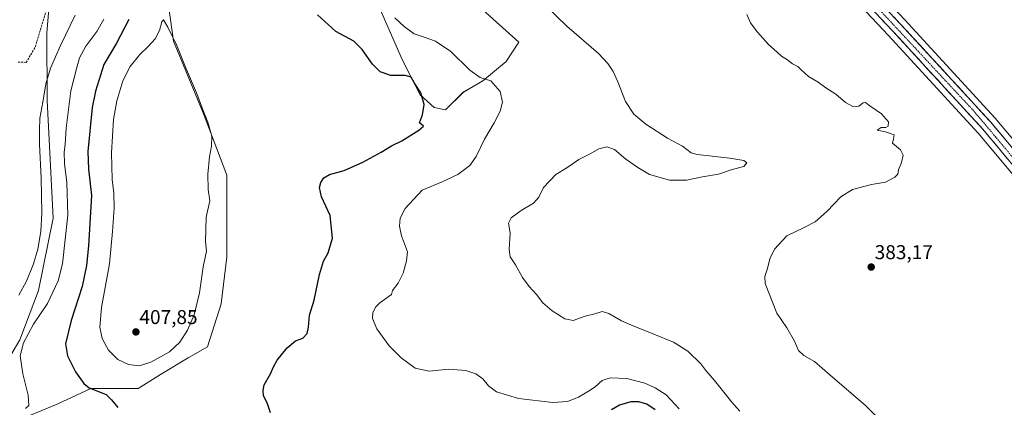
# Model space of a CAD drawing. Units: metres. Extents: x 605213 to 608698, y 4650567 to 4652932.
# Drawn here: x 605999 to 606492, y 4650941 to 4651135 of the extents above; entities that cross this region are included whole.
import ezdxf
from ezdxf.enums import TextEntityAlignment as Align

# ---------------------------------------------------------------- set-up
doc = ezdxf.new("R2010")
doc.units = ezdxf.units.M
doc.header["$MEASUREMENT"] = 0
doc.linetypes.add('TRAZO_Y_PUNTO', pattern=[1, 0.5, -0.25, 0, -0.25])
doc.linetypes.add('TRAZOSX2', pattern=[1.5, 1, -0.5])
for name, color, linetype, lineweight in [('Arbolado forestal CxS', 92, 'Continuous', 0), ('Carretera de calzada única', 19, 'Continuous', 13), ('Carretera de calzada única Cxs', 19, 'Continuous', 13), ('Carretera de calzada única eje', 19, 'TRAZO_Y_PUNTO', 0), ('Carátula', 7, 'Continuous', 5), ('Corriente artificial lineal', 5, 'TRAZOSX2', 13), ('Cultivos herbáceos CxS', 92, 'Continuous', 0), ('Curva de nivel maestra', 36, 'Continuous', 30), ('Curva de nivel normal', 36, 'Continuous', 0), ('Núcleo urbano CxS', 19, 'Continuous', 0), ('Punto de cota en terreno', 7, 'Continuous', 0), ('Rótulo de punto de cota en terreno', 19, 'Continuous', 0)]:
    doc.layers.add(name, color=color, linetype=linetype, lineweight=lineweight)
doc.styles.add('Arial', font='txt', dxfattribs={"height": 0.2})

# ---------------------------------------------------------------- blocks, each defined once
blk = doc.blocks.new('*U157')
at = {"layer": 'Arbolado forestal CxS', "color": 92, "linetype": 'Continuous', "lineweight": 0}
for points in [[(605986.19, 4650953.93, 393.15), (605998.76, 4650974.96, 395.24), (606008.12, 4650999.78, 393.77), (606015.49, 4651036, 393.01), (606012.52, 4651094.98, 391.72), (606012.27, 4651128.61, 388.21), (606014.61, 4651157.17, 386.68)], [(606209.86, 4651159.36, 390.6), (606248.91, 4651124.14, 392.31), (606242.7, 4651114.43, 393.51), (606230.91, 4651104.72, 395.36), (606221.2, 4651099.17, 396.51), (606212.13, 4651090.22, 397.47), (606206.54, 4651091.44, 398.75), (606199.49, 4651097.73, 399.99), (606190.46, 4651115.43, 398.26), (606175.58, 4651149.57, 394.62)], [(606073.43, 4651141.48, 404.4), (606075.91, 4651124.67, 405), (606090.78, 4651088.76, 404.71), (606102.57, 4651057.54, 403.31), (606102.57, 4651016.61, 403.02), (606099.79, 4650993.03, 402.73), (606092.86, 4650971.52, 402.46), (606083.14, 4650965.97, 402.66), (606069.27, 4650957.65, 402.33), (606058.17, 4650950.71, 401.33), (606034.31, 4650950.66, 399.94), (606017.44, 4650942.75, 397.75), (605990.81, 4650931.76, 398.26)]]:
    blk.add_polyline3d(points, dxfattribs=at)
blk = doc.blocks.new('*U174')
at = {"layer": 'Cultivos herbáceos CxS', "color": 92, "linetype": 'Continuous', "lineweight": 0}
for points in [[(606506.4523, 4651063.7835, 381.189), (606487.8703, 4651086.0259, 381.3766), (606487.7775, 4651086.1317, 381.3713), (606442.4355, 4651135.3945, 381.391), (606400.6413, 4651179.7513, 382.2608), (606417.9275, 4651189.7891, 381.915), (606431.5079, 4651187.8489, 380.2694), (606439.3883, 4651193.7593, 379.8694), (606447.0281, 4651199.4893, 379.8366), (606464.4883, 4651183.9691, 379.3594), (606479.0377, 4651170.3887, 379.5457), (606492.6183, 4651153.8983, 379.7913)], [(606390.6085, 4651173.9253, 382.905), (606434.1645, 4651127.6955, 382.3108), (606479.3239, 4651078.6315, 381.6656), (606497.6215, 4651056.7243, 381.3111)], [(605990.8089, 4650931.7573, 398.2552), (606017.4417, 4650942.7537, 397.7453), (606034.3139, 4650950.6599, 399.9426), (606058.1697, 4650950.7075, 401.3308), (606069.2687, 4650957.6451, 402.3308), (606083.1435, 4650965.9699, 402.659), (606092.8561, 4650971.5197, 402.4591), (606099.7931, 4650993.0259, 402.7286), (606102.5683, 4651016.6121, 403.0163), (606102.5685, 4651057.5427, 403.3069), (606090.7759, 4651088.7597, 404.7134), (606075.9051, 4651124.6691, 404.9996), (606073.4323, 4651141.4831, 404.3983)], [(606175.5825, 4651149.5675, 394.6207), (606190.4595, 4651115.4257, 398.2644), (606199.4925, 4651097.7325, 399.9946), (606206.5365, 4651091.4439, 398.7514), (606212.1285, 4651090.2221, 397.4743), (606221.1951, 4651099.1665, 396.5139), (606230.9071, 4651104.7163, 395.3622), (606242.7003, 4651114.4287, 393.5063), (606248.9125, 4651124.1361, 392.3085), (606209.8571, 4651159.3563, 390.6033)], [(606014.6075, 4651157.1741, 386.6813), (606012.2715, 4651128.6059, 388.2118), (606012.5163, 4651094.9817, 391.7243), (606015.4905, 4651036.0021, 393.0064), (606008.1219, 4650999.7799, 393.7669), (605998.7623, 4650974.9625, 395.2379), (605986.1949, 4650953.9261, 393.1488)]]:
    blk.add_polyline3d(points, dxfattribs=at)
blk = doc.blocks.new('*U216')
at = {"layer": 'Curva de nivel normal', "color": 36, "linetype": 'Continuous', "lineweight": 0}
for points in [[(606001.66, 4650940.66, 395), (606003.24, 4650942.12, 395), (606003, 4650947.26, 395), (606000.29, 4650957.99, 395), (605999.04, 4650967.07, 395), (606000.63, 4650973.6, 395), (606005.57, 4650982.83, 395), (606012.68, 4650993.25, 395), (606017.99, 4651004.6, 395), (606020.18, 4651013.17, 395), (606021.54, 4651025.34, 395), (606022.88, 4651037.5, 395), (606022.44, 4651053.76, 395), (606021.21, 4651063.33, 395), (606021.01, 4651069.04, 395), (606021.5, 4651072.87, 395), (606021.95, 4651081.13, 395), (606024.38, 4651099.67, 395), (606027.42, 4651111.42, 395), (606028.64, 4651116.27, 395), (606031.83, 4651122.11, 395), (606037.46, 4651129.4, 395), (606040.92, 4651135.59, 395)], [(606186.76, 4651136.39, 395), (606191.47, 4651131.95, 395), (606196.58, 4651128.28, 395), (606200.97, 4651126.88, 395), (606207.13, 4651124.64, 395), (606214.86, 4651119.43, 395), (606224.42, 4651110.18, 395), (606229.54, 4651106.48, 395), (606235.01, 4651104.78, 395), (606239.63, 4651099.34, 395), (606240.76, 4651094, 395), (606239.61, 4651089.52, 395), (606236.6, 4651083.73, 395), (606231.68, 4651075.52, 395), (606227.52, 4651066.91, 395), (606224.33, 4651062.29, 395), (606218.4, 4651057.92, 395), (606210.59, 4651054.17, 395), (606200.52, 4651050.03, 395), (606191.96, 4651040.79, 395), (606189.55, 4651035.94, 395), (606189.16, 4651031.92, 395), (606190.2, 4651027.1, 395), (606193.08, 4651019.14, 395), (606192.68, 4651014.57, 395), (606191.05, 4651008.39, 395), (606188.47, 4651003.45, 395), (606185.57, 4650999.77, 395), (606185.07, 4650997.78, 395), (606179.34, 4650993.51, 395), (606177.16, 4650991.42, 395), (606175.83, 4650988.54, 395), (606175.66, 4650985.7, 395), (606177.81, 4650980.52, 395), (606184, 4650972.05, 395), (606189.94, 4650965.99, 395), (606196.98, 4650960.86, 395), (606203.94, 4650959.32, 395), (606213.74, 4650960.28, 395), (606222.38, 4650959.76, 395), (606227.38, 4650958.08, 395), (606230.94, 4650955.54, 395), (606233.78, 4650952.04, 395), (606237.76, 4650949.03, 395), (606248.74, 4650945.69, 395), (606266.01, 4650943.65, 395), (606273.4, 4650944.11, 395), (606278.94, 4650946.28, 395), (606283.89, 4650949.37, 395), (606287.28, 4650951.52, 395), (606290.82, 4650954.68, 395), (606294.72, 4650956.08, 395), (606303.15, 4650955.68, 395), (606312.07, 4650953.26, 395), (606317.39, 4650951.03, 395), (606322.84, 4650947.49, 395), (606329.36, 4650940.41, 395)]]:
    blk.add_polyline3d(points, dxfattribs=at)
blk = doc.blocks.new('5PATER')
at = {"layer": 'Carátula', "linetype": 'Continuous', "lineweight": 5}
h = blk.add_hatch(color=250, dxfattribs=at)
edge = h.paths.add_edge_path()
edge.add_ellipse((0, 0.01), major_axis=(-1.33, -1.34), ratio=0.999422, start_angle=0, end_angle=360)

msp = doc.modelspace()

# ---------------------------------------------------------------- linework, layer by layer
at = {"layer": 'Arbolado forestal CxS', "color": 92, "linetype": 'Continuous', "lineweight": 0}
for points in [[(606014.61, 4651157.17, 386.68), (606012.27, 4651128.61, 388.21), (606012.52, 4651094.98, 391.72), (606015.49, 4651036, 393.01), (606008.12, 4650999.78, 393.77), (605998.76, 4650974.96, 395.24), (605986.19, 4650953.93, 393.15)], [(606175.58, 4651149.57, 394.62), (606190.46, 4651115.43, 398.26), (606199.49, 4651097.73, 399.99), (606206.54, 4651091.44, 398.75), (606212.13, 4651090.22, 397.47), (606221.2, 4651099.17, 396.51), (606230.91, 4651104.72, 395.36), (606242.7, 4651114.43, 393.51), (606248.91, 4651124.14, 392.31), (606209.86, 4651159.36, 390.6)], [(605990.81, 4650931.76, 398.26), (606017.44, 4650942.75, 397.75), (606034.31, 4650950.66, 399.94), (606058.17, 4650950.71, 401.33), (606069.27, 4650957.65, 402.33), (606083.14, 4650965.97, 402.66), (606092.86, 4650971.52, 402.46), (606099.79, 4650993.03, 402.73), (606102.57, 4651016.61, 403.02), (606102.57, 4651057.54, 403.31), (606090.78, 4651088.76, 404.71), (606075.91, 4651124.67, 405), (606073.43, 4651141.48, 404.4)]]:
    msp.add_polyline3d(points, dxfattribs=at)
at = {"layer": 'Carretera de calzada única', "color": 19, "linetype": 'Continuous', "lineweight": 13}
for points in [[(606128.79, 4651272.57), (606144.61, 4651268.07), (606214.77, 4651249.62), (606335.74, 4651215.82), (606356.69, 4651207.79), (606366.59, 4651201.45), (606377.55, 4651192.16), (606436.36, 4651129.74), (606481.58, 4651080.61), (606499.98, 4651058.58), (606508.66, 4651046.86), (606513.4, 4651038.73), (606522.23, 4651018.76), (606572.29, 4650894.17), (606603.76, 4650817.38)], [(606740.77, 4650641.09), (606652.48, 4650753.91), (606624.89, 4650789.8), (606616.46, 4650802.28), (606612, 4650811.21), (606577.2, 4650896.17), (606527.12, 4651020.82), (606518.13, 4651041.14), (606513.1, 4651049.78), (606504.15, 4651061.86), (606485.57, 4651084.1), (606440.24, 4651133.35), (606381.2, 4651196.01), (606369.75, 4651205.72), (606359.09, 4651212.54), (606337.41, 4651220.85), (606329.43, 4651223.09)]]:
    msp.add_lwpolyline(points, dxfattribs=at)
at = {"layer": 'Carretera de calzada única Cxs', "color": 19, "linetype": 'Continuous', "lineweight": 13}
for points in [[(606493.85, 4651065.92, 381.51), (606490.78, 4651069.6, 381.52), (606487.71, 4651073.27, 381.58), (606484.65, 4651076.94, 381.67), (606481.58, 4651080.61, 381.68), (606478.35, 4651084.12, 381.7), (606475.12, 4651087.63, 381.79), (606471.89, 4651091.14, 381.78), (606468.66, 4651094.65, 381.76), (606465.43, 4651098.16, 381.88), (606462.2, 4651101.67, 381.86), (606458.97, 4651105.18, 381.97), (606455.74, 4651108.68, 381.98), (606452.51, 4651112.19, 382.06), (606449.28, 4651115.7, 382.11), (606446.05, 4651119.21, 382), (606442.82, 4651122.72, 382.09), (606439.59, 4651126.23, 382.14), (606436.36, 4651129.74, 382.07), (606433.09, 4651133.21, 382.05), (606429.83, 4651136.68, 382.15)], [(606436.96, 4651136.83, 381.68), (606440.24, 4651133.35, 381.62), (606443.48, 4651129.83, 381.72), (606446.72, 4651126.31, 381.72), (606449.95, 4651122.8, 381.67), (606453.19, 4651119.28, 381.76), (606456.43, 4651115.76, 381.76), (606459.67, 4651112.24, 381.69), (606462.91, 4651108.73, 381.75), (606466.14, 4651105.21, 381.77), (606469.38, 4651101.69, 381.68), (606472.62, 4651098.17, 381.69), (606475.86, 4651094.65, 381.66), (606479.09, 4651091.14, 381.65), (606482.33, 4651087.62, 381.71), (606485.57, 4651084.1, 381.42), (606488.67, 4651080.39, 381.48), (606491.76, 4651076.69, 381.47), (606494.86, 4651072.98, 381.38)]]:
    msp.add_polyline3d(points, dxfattribs=at)
at = {"layer": 'Carretera de calzada única eje', "color": 19, "linetype": 'TRAZO_Y_PUNTO', "lineweight": 0}
msp.add_lwpolyline([(606607.1, 4650815.39), (606600.65, 4650830.18), (606579.35, 4650884.11), (606553.2, 4650947.24), (606531.89, 4651002.88), (606514.02, 4651042.77), (606502.94, 4651058.97), (606476.31, 4651090.52), (606415.42, 4651155.7), (606378.86, 4651194.38), (606366.5, 4651204.82), (606357.34, 4651210.37), (606342, 4651215.91), (606329.01, 4651220.21)], dxfattribs=at)
at = {"layer": 'Corriente artificial lineal', "color": 5, "linetype": 'TRAZOSX2', "lineweight": 13}
msp.add_polyline3d([(605997.9, 4651114.17, 386.6), (606001.96, 4651114, 386.73), (606004.22, 4651117.83, 386.59), (606006.48, 4651121.67, 386.93), (606007.82, 4651126.07, 386.84), (606009.16, 4651130.46, 386.7), (606010.5, 4651134.85, 386.7), (606011.84, 4651139.24, 386.51)], dxfattribs=at)
at = {"layer": 'Cultivos herbáceos CxS', "color": 92, "linetype": 'Continuous', "lineweight": 0}
for points in [[(606400.64, 4651179.75, 382.26), (606442.44, 4651135.39, 381.39), (606487.78, 4651086.13, 381.37), (606487.87, 4651086.03, 381.38), (606506.45, 4651063.78, 381.19), (606506.56, 4651063.65, 381.19), (606515.51, 4651051.57, 381), (606515.69, 4651051.29, 380.99), (606520.73, 4651042.64, 380.5), (606520.87, 4651042.35, 380.5), (606529.86, 4651022.03, 380.14), (606529.9, 4651021.94, 380.14), (606579.98, 4650897.3, 379.17), (606614.73, 4650812.45, 379.32), (606619.06, 4650803.8, 379.72), (606627.32, 4650791.56, 379.9), (606654.85, 4650755.75, 379.58), (606773.16, 4650604.57, 379.94), (606780.16, 4650595.66, 379.32)], [(606390.61, 4651173.93, 382.9), (606434.16, 4651127.7, 382.31), (606479.32, 4651078.63, 381.67), (606497.62, 4651056.72, 381.31), (606506.15, 4651045.21, 381), (606510.72, 4651037.36, 380.8), (606519.47, 4651017.59, 380.41), (606569.51, 4650893.04, 380.14), (606600.96, 4650816.24, 380.17), (606602.36, 4650812.83, 380.03), (606604.39, 4650807.88, 379.96), (606604.49, 4650807.68, 379.97), (606609.2, 4650798.26, 379.94), (606609.28, 4650798.1, 379.95), (606609.39, 4650797.92, 379.96), (606618.1, 4650785.02, 379.8), (606618.21, 4650784.87, 379.8), (606645.92, 4650748.82, 379.65), (606762.29, 4650600.78, 379.67), (606771.05, 4650589.68, 379.59)], [(606014.61, 4651157.17, 386.68), (606012.27, 4651128.61, 388.21), (606012.52, 4651094.98, 391.72), (606015.49, 4651036, 393.01), (606008.12, 4650999.78, 393.77), (605998.76, 4650974.96, 395.24), (605986.19, 4650953.93, 393.15)], [(606175.58, 4651149.57, 394.62), (606190.46, 4651115.43, 398.26), (606199.49, 4651097.73, 399.99), (606206.54, 4651091.44, 398.75), (606212.13, 4651090.22, 397.47), (606221.2, 4651099.17, 396.51), (606230.91, 4651104.72, 395.36), (606242.7, 4651114.43, 393.51), (606248.91, 4651124.14, 392.31), (606209.86, 4651159.36, 390.6)], [(605990.81, 4650931.76, 398.26), (606017.44, 4650942.75, 397.75), (606034.31, 4650950.66, 399.94), (606058.17, 4650950.71, 401.33), (606069.27, 4650957.65, 402.33), (606083.14, 4650965.97, 402.66), (606092.86, 4650971.52, 402.46), (606099.79, 4650993.03, 402.73), (606102.57, 4651016.61, 403.02), (606102.57, 4651057.54, 403.31), (606090.78, 4651088.76, 404.71), (606075.91, 4651124.67, 405), (606073.43, 4651141.48, 404.4)]]:
    msp.add_polyline3d(points, dxfattribs=at)
at = {"layer": 'Curva de nivel maestra', "color": 36, "linetype": 'Continuous', "lineweight": 30}
for points in [[(606124.52, 4650938.56, 400), (606122.78, 4650943.49, 400), (606120.91, 4650946.96, 400), (606120.83, 4650949.66, 400), (606121.25, 4650952.58, 400), (606124.42, 4650957.93, 400), (606125.95, 4650961.57, 400), (606127.88, 4650964.78, 400), (606132.75, 4650970.98, 400), (606137.08, 4650974.51, 400), (606140.75, 4650975.82, 400), (606142.85, 4650978.29, 400), (606143.57, 4650981.32, 400), (606144.01, 4650987.42, 400), (606146.31, 4650994.92, 400), (606149.02, 4651007.82, 400), (606151.12, 4651014.5, 400), (606153.36, 4651018.57, 400), (606155.54, 4651025.91, 400), (606154.3, 4651037.33, 400), (606150.04, 4651046.74, 400), (606149.02, 4651051.32, 400), (606149.67, 4651053.83, 400), (606151.15, 4651056.11, 400), (606154.08, 4651057.81, 400), (606161.34, 4651059.82, 400), (606170.8, 4651063.99, 400), (606180, 4651069.03, 400), (606185.07, 4651072.13, 400), (606190.32, 4651074.69, 400), (606198.76, 4651080.12, 400), (606201.18, 4651082, 400), (606199.16, 4651083.65, 400), (606200.73, 4651087.78, 400), (606201.51, 4651092.89, 400), (606199.92, 4651098.78, 400), (606196.7, 4651103.52, 400), (606194.92, 4651106.53, 400), (606191.92, 4651107.49, 400), (606184.82, 4651107.46, 400), (606179.47, 4651109.35, 400), (606175.69, 4651113.04, 400), (606170.51, 4651120.53, 400), (606166.19, 4651124.59, 400), (606157.23, 4651129.46, 400), (606147.99, 4651137.9, 400)], [(606053.46, 4651135.54, 400), (606047.2, 4651123.6, 400), (606040.94, 4651112.95, 400), (606036.78, 4651099.56, 400), (606035.1, 4651091.44, 400), (606032.92, 4651069.45, 400), (606033.26, 4651060.45, 400), (606034.66, 4651047.36, 400), (606033.25, 4651022.06, 400), (606032.26, 4651012.31, 400), (606030.08, 4651001.83, 400), (606024.61, 4650984.77, 400), (606021.7, 4650973.07, 400), (606022.61, 4650966.98, 400), (606026.71, 4650958.94, 400), (606030.95, 4650953.22, 400), (606033.63, 4650950.99, 400), (606042.08, 4650947.69, 400), (606044.81, 4650945.05, 400), (606047.89, 4650941.18, 400)], [(606317.4, 4650939.98, 400), (606313.16, 4650942.77, 400), (606309.16, 4650944.04, 400), (606305.1, 4650944.01, 400), (606299.49, 4650942.39, 400), (606295.4, 4650940.03, 400)]]:
    msp.add_polyline3d(points, dxfattribs=at)
at = {"layer": 'Curva de nivel normal', "color": 36, "linetype": 'Continuous', "lineweight": 0}
for points in [[(606359.84, 4650939.23, 390), (606355.72, 4650943.78, 390), (606347.12, 4650954.6, 390), (606342.81, 4650959.6, 390), (606340.15, 4650962.96, 390), (606333.69, 4650969.4, 390), (606326.5, 4650973.88, 390), (606316.6, 4650977.82, 390), (606306.36, 4650982.13, 390), (606300.4, 4650984.52, 390), (606294.07, 4650988.22, 390), (606290.74, 4650989.19, 390), (606287.02, 4650988.04, 390), (606282.26, 4650986.97, 390), (606276.17, 4650984.73, 390), (606272.11, 4650985.54, 390), (606265.68, 4650989.58, 390), (606261.04, 4650993.57, 390), (606257.89, 4650997.73, 390), (606254.08, 4651001.73, 390), (606250.86, 4651006.18, 390), (606247.28, 4651012.68, 390), (606244.71, 4651016.69, 390), (606244.2, 4651020.25, 390), (606244.6, 4651028.6, 390), (606243.83, 4651033.45, 390), (606245.16, 4651036.11, 390), (606250.18, 4651039.78, 390), (606256.31, 4651043.45, 390), (606259.08, 4651046.45, 390), (606261.33, 4651051.3, 390), (606267.51, 4651057.83, 390), (606273.01, 4651061.24, 390), (606279.07, 4651065.36, 390), (606284.74, 4651068.2, 390), (606289.1, 4651070.69, 390), (606293.1, 4651071.68, 390), (606296.99, 4651070.36, 390), (606302.62, 4651065.57, 390), (606308.68, 4651061.3, 390), (606314.52, 4651057.77, 390), (606324.43, 4651054.94, 390), (606333.07, 4651054.95, 390), (606341.14, 4651056.62, 390), (606349.14, 4651058.09, 390), (606355.96, 4651060.33, 390), (606361.74, 4651061.92, 390), (606363.31, 4651063.65, 390), (606361.8, 4651064.93, 390), (606354.75, 4651065.98, 390), (606338.32, 4651067.86, 390), (606335.35, 4651068.62, 390), (606331.08, 4651072.1, 390), (606323.56, 4651076.1, 390), (606312.58, 4651083.03, 390), (606306.7, 4651088.02, 390), (606302.48, 4651094.39, 390), (606298.66, 4651104.26, 390), (606296.24, 4651109.42, 390), (606293.54, 4651113.36, 390), (606288.96, 4651118.42, 390), (606273.01, 4651132.16, 390), (606263.04, 4651141.76, 390)], [(606026.47, 4651137.65, 390), (606019.18, 4651122.4, 390), (606014.24, 4651111.17, 390), (606011.9, 4651103.24, 390), (606010.4, 4651094.11, 390), (606008.87, 4651086.11, 390), (606008.62, 4651080.11, 390), (606008.6, 4651073.11, 390), (606009.56, 4651055.93, 390), (606009.86, 4651038.7, 390), (606009.34, 4651029.26, 390), (606007.82, 4651020.45, 390), (606005.72, 4651013.11, 390), (606002.14, 4651004.45, 390), (605998.36, 4650997.45, 390)], [(606430.89, 4650933.9, 385), (606422.79, 4650942.2, 385), (606404.93, 4650957.5, 385), (606397.14, 4650964.11, 385), (606391.82, 4650967.15, 385), (606389.18, 4650969.7, 385), (606387.24, 4650974.36, 385), (606383.34, 4650981.09, 385), (606378.25, 4650988.35, 385), (606372.5, 4651003.27, 385), (606372.28, 4651006.74, 385), (606373.61, 4651010.85, 385), (606374.74, 4651015.63, 385), (606377.1, 4651020.45, 385), (606383.39, 4651027.06, 385), (606392.06, 4651031.23, 385), (606397.6, 4651034.21, 385), (606403.44, 4651039.38, 385), (606410.36, 4651046.68, 385), (606416.3, 4651050.38, 385), (606425.71, 4651052.81, 385), (606432.84, 4651054.09, 385), (606437.54, 4651056.52, 385), (606439.01, 4651057.97, 385), (606439.25, 4651060.11, 385), (606440.88, 4651063.78, 385), (606441.67, 4651067.47, 385), (606440.28, 4651070.21, 385), (606436.32, 4651073.47, 385), (606436.88, 4651075.78, 385), (606437.1, 4651077.74, 385), (606432.88, 4651079.27, 385), (606428.59, 4651080.08, 385), (606430.7, 4651081.39, 385), (606432.91, 4651081.35, 385), (606434.09, 4651082, 385), (606434.3, 4651084.18, 385), (606430.79, 4651088.17, 385), (606424.97, 4651092.3, 385), (606422.82, 4651093.87, 385), (606421.67, 4651093.78, 385), (606419.51, 4651092.02, 385), (606416.76, 4651091.76, 385), (606412.83, 4651093.96, 385), (606407.85, 4651098.16, 385), (606402.95, 4651101.33, 385), (606399.05, 4651104.09, 385), (606394.26, 4651106.97, 385), (606390.55, 4651110.26, 385), (606388.92, 4651111.96, 385), (606386.18, 4651113.23, 385), (606383.23, 4651115.6, 385), (606380.59, 4651117.15, 385), (606378.43, 4651119.2, 385), (606374.13, 4651123.02, 385), (606370.17, 4651127.54, 385), (606368.5, 4651129.22, 385), (606365.18, 4651133.89, 385), (606363.33, 4651138.04, 385)], [(606058.65, 4650962.02, 405), (606064.39, 4650963.88, 405), (606073.75, 4650969.01, 405), (606079.06, 4650973.83, 405), (606082.89, 4650979.94, 405), (606086.25, 4650987.62, 405), (606088.89, 4650998.55, 405), (606090.66, 4651011.68, 405), (606092.37, 4651019.4, 405), (606091.88, 4651024.37, 405), (606092.19, 4651036.42, 405), (606093.99, 4651044.66, 405), (606093.21, 4651050.38, 405), (606093.02, 4651057.96, 405), (606093.88, 4651066.74, 405), (606094.88, 4651072.11, 405), (606094.98, 4651076.98, 405), (606093.07, 4651084.1, 405), (606090.74, 4651089.94, 405), (606087.37, 4651098.77, 405), (606081.78, 4651111.63, 405), (606077.47, 4651122.41, 405), (606072.94, 4651131.64, 405), (606070.81, 4651135.28, 405), (606070.01, 4651134.25, 405), (606068.74, 4651129.91, 405), (606066.61, 4651125.78, 405), (606063.08, 4651121.93, 405), (606058.89, 4651118.03, 405), (606054.16, 4651111.93, 405), (606050.38, 4651104.76, 405), (606047.35, 4651094.71, 405), (606045.8, 4651085.43, 405), (606044.8, 4651068.78, 405), (606045.02, 4651055.29, 405), (606045.97, 4651048.49, 405), (606046.13, 4651040.95, 405), (606045.2, 4651029.34, 405), (606043.74, 4651013.16, 405), (606039.74, 4650991.29, 405), (606038.82, 4650981.45, 405), (606040.09, 4650975.7, 405), (606043.19, 4650969.92, 405), (606047.93, 4650965.11, 405), (606053.2, 4650962.68, 405), (606058.65, 4650962.02, 405)]]:
    msp.add_polyline3d(points, dxfattribs=at)
at = {"layer": 'Núcleo urbano CxS', "color": 19, "linetype": 'Continuous', "lineweight": 0}
for points in [[(606497.62, 4651056.72, 381.31), (606479.32, 4651078.63, 381.67), (606434.16, 4651127.7, 382.31), (606390.61, 4651173.93, 382.9), (606375.48, 4651189.98, 382.95), (606364.8, 4651199.03, 382.99), (606355.33, 4651205.1, 383.11), (606334.8, 4651212.97, 383.27), (606213.98, 4651246.72, 386.02), (606143.82, 4651265.18, 385.57), (606133.15, 4651268.21, 385.33), (606127.97, 4651269.67, 384.48), (606122.41, 4651271.25, 384.06), (606100.59, 4651277.45, 382.9), (606039.86, 4651293.02, 382.31), (606039.78, 4651293.05, 382.31), (606001.08, 4651304.19, 383.54), (606000.88, 4651304.25, 383.55), (605991.66, 4651307.67, 383.76)], [(606400.64, 4651179.75, 382.26), (606442.44, 4651135.39, 381.39), (606487.78, 4651086.13, 381.37), (606487.87, 4651086.03, 381.38), (606506.45, 4651063.78, 381.19), (606506.56, 4651063.65, 381.19), (606515.51, 4651051.57, 381), (606515.69, 4651051.29, 380.99), (606520.73, 4651042.64, 380.5), (606520.87, 4651042.35, 380.5), (606529.86, 4651022.03, 380.14), (606529.9, 4651021.94, 380.14), (606579.98, 4650897.3, 379.17), (606614.73, 4650812.45, 379.32), (606619.06, 4650803.8, 379.72), (606627.32, 4650791.56, 379.9), (606654.85, 4650755.75, 379.58), (606773.16, 4650604.57, 379.94), (606780.16, 4650595.66, 379.32)], [(606390.61, 4651173.93, 382.9), (606434.16, 4651127.7, 382.31), (606479.32, 4651078.63, 381.67), (606497.62, 4651056.72, 381.31), (606506.15, 4651045.21, 381), (606510.72, 4651037.36, 380.8), (606519.47, 4651017.59, 380.41), (606569.51, 4650893.04, 380.14), (606600.96, 4650816.24, 380.17), (606602.36, 4650812.83, 380.03), (606604.39, 4650807.88, 379.96), (606604.49, 4650807.68, 379.97), (606609.2, 4650798.26, 379.94), (606609.28, 4650798.1, 379.95), (606609.39, 4650797.92, 379.96), (606618.1, 4650785.02, 379.8), (606618.21, 4650784.87, 379.8), (606645.92, 4650748.82, 379.65), (606762.29, 4650600.78, 379.67), (606771.05, 4650589.68, 379.59)], [(606442.44, 4651135.39, 381.39), (606487.78, 4651086.13, 381.37), (606487.87, 4651086.03, 381.38), (606506.45, 4651063.78, 381.19)]]:
    msp.add_polyline3d(points, dxfattribs=at)

# ---------------------------------------------------------------- block references
at = {"layer": 'Arbolado forestal CxS', "color": 92, "linetype": 'Continuous', "lineweight": 0}
msp.add_blockref('*U157', (0, 0), dxfattribs=at)
at = {"layer": 'Cultivos herbáceos CxS', "color": 92, "linetype": 'Continuous', "lineweight": 0}
msp.add_blockref('*U174', (0, 0), dxfattribs=at)
at = {"layer": 'Curva de nivel normal', "color": 36, "linetype": 'Continuous', "lineweight": 0}
msp.add_blockref('*U216', (0, 0), dxfattribs=at)
at = {"layer": 'Punto de cota en terreno', "linetype": 'Continuous', "lineweight": 0}
for p in [(606425.63, 4651011.5, 383.17), (606057, 4650979, 407.85)]:
    msp.add_blockref('5PATER', p, dxfattribs=at)

# ---------------------------------------------------------------- texts
at = {"layer": 'Rótulo de punto de cota en terreno', "color": 19, "linetype": 'Continuous', "lineweight": 0, "style": 'Arial'}
for s, p in [('383,17', (606427.39, 4651013.26)), ('407,85', (606058.76, 4650980.76))]:
    msp.add_text(s, height=7, dxfattribs=at).set_placement(p, align=Align.BOTTOM_LEFT)

doc.saveas('drawing.dxf')
